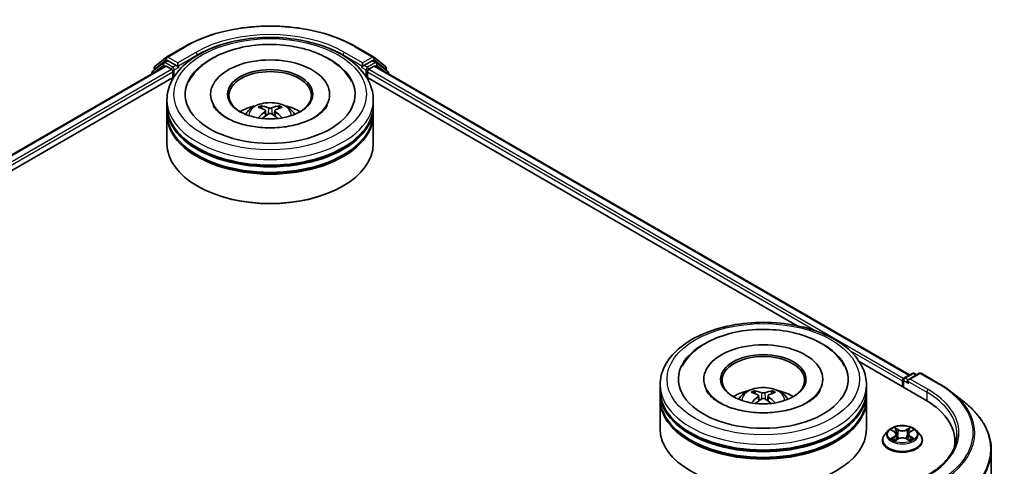
# Model space of a CAD drawing. Units: millimetres. Extents: x 10 to 4230, y 5 to 848.
# Drawn here: x 102 to 140, y 116 to 133 of the extents above; entities that cross this region are included whole.
import ezdxf

# ---------------------------------------------------------------- set-up
doc = ezdxf.new("R2010")
doc.units = ezdxf.units.MM
doc.header["$LTSCALE"] = 0.666667
doc.layers.add('Visible (ISO)', color=7, linetype='Continuous', lineweight=35)
doc.layers.add('Visible Narrow (ISO)', color=7, linetype='Continuous', lineweight=25)

msp = doc.modelspace()

# ---------------------------------------------------------------- linework, layer by layer
at = {"layer": 'Visible (ISO)'}
for p, q in [((107.609, 131.477), (108.3067, 131.8798)), ((114.9333, 131.8798), (115.631, 131.477)), ((107.1574, 131.1132), (107.5987, 131.47)), ((107.496, 131.2592), (107.628, 131.3354)), ((107.9808, 131.1509), (107.668, 131.3315)), ((115.572, 131.3315), (115.2592, 131.1509)), ((115.744, 131.2592), (115.612, 131.3354)), ((115.6413, 131.47), (116.0826, 131.1132)), ((86.8318, 119.1547), (107.5524, 131.1178)), ((107.4857, 131.2521), (107.0631, 130.9105)), ((107.1277, 130.9627), (107.1277, 131.051)), ((107.5924, 131.1138), (107.7922, 130.9985)), ((108.0373, 131.1182), (108.0373, 131.2489)), ((108.0514, 131.083), (108.0539, 131.0816)), ((115.1861, 131.0816), (115.1886, 131.083)), ((115.2027, 131.2489), (115.2027, 131.1182)), ((115.4478, 130.9985), (115.6476, 131.1138)), ((115.6876, 131.1178), (136.4082, 119.1547)), ((116.1769, 130.9105), (115.7543, 131.2521)), ((116.1123, 131.051), (116.1123, 130.9627)), ((91.1872, 121.0632), (107.8996, 130.7121)), ((107.0334, 130.8483), (107.0334, 130.8181)), ((107.8488, 130.9005), (107.8488, 130.6828)), ((115.3405, 130.7121), (132.0528, 121.0632)), ((115.3912, 130.6828), (115.3912, 130.9005)), ((116.2066, 130.8181), (116.2066, 130.8483)), ((107.62, 129.5941), (107.62, 129.8118)), ((109.3133, 130.0296), (109.3133, 129.9773)), ((113.9267, 130.0296), (113.9267, 129.9773)), ((115.62, 129.5941), (115.62, 129.8118)), ((107.62, 129.311), (107.62, 129.5288)), ((115.62, 129.311), (115.62, 129.5288)), ((107.62, 128.1135), (107.62, 129.2457)), ((111.4367, 129.3934), (111.4575, 129.1998)), ((111.8033, 129.3934), (111.7825, 129.1998)), ((115.62, 128.1135), (115.62, 129.2457)), ((108.8293, 126.4588), (108.7916, 126.4805)), ((114.4107, 126.4588), (114.4484, 126.4805)), ((134.4606, 119.6731), (137.0193, 118.1958)), ((136.2062, 119.038), (136.5189, 119.2186)), ((136.7831, 119.2187), (136.3547, 118.9714)), ((136.5989, 119.2186), (136.6909, 119.1655)), ((136.8631, 119.2187), (137.5608, 118.8159)), ((126.7402, 118.5551), (126.7402, 118.7728)), ((128.4335, 118.9905), (128.4335, 118.9383)), ((133.0468, 118.9905), (133.0468, 118.9383)), ((134.7402, 118.5551), (134.7402, 118.7728)), ((136.133, 118.9252), (136.133, 118.7075)), ((136.1662, 118.9688), (136.1662, 118.6883)), ((126.7402, 118.272), (126.7402, 118.4897)), ((130.5569, 118.3543), (130.5776, 118.1608)), ((130.9235, 118.3543), (130.9027, 118.1608)), ((134.7402, 118.272), (134.7402, 118.4897)), ((138.0372, 118.4944), (138.5415, 118.0952)), ((126.7402, 117.0745), (126.7402, 118.2067)), ((134.7402, 117.0745), (134.7402, 118.2067)), ((135.5862, 117.0003), (135.4539, 116.8528)), ((135.7157, 117.0166), (135.8293, 116.9487)), ((135.8992, 116.8554), (135.921, 116.6518)), ((136.3669, 116.8554), (136.345, 116.6518)), ((136.4368, 116.9487), (136.5503, 117.0166)), ((136.6799, 117.0003), (136.8122, 116.8528)), ((135.3597, 116.6172), (135.3597, 116.6261)), ((135.8501, 116.6123), (135.9683, 116.6782)), ((136.2978, 116.6782), (136.416, 116.6123)), ((136.9064, 116.6172), (136.9064, 116.6261)), ((138.1674, 116.5955), (138.1674, 116.4063)), ((139.5808, 116.2452), (139.5808, 103.2286))]:
    msp.add_line(p, q, dxfattribs=at)
for centre, start, end in [((107.649, 131.4078), 120, 128.94828), ((115.591, 131.4078), 51.05172, 60), ((107.2077, 131.051), 128.94828, 180), ((107.536, 131.1899), 120, 128.94828), ((115.704, 131.1899), 51.05172, 60), ((116.0323, 131.051), 0, 51.05172), ((107.1134, 130.8483), 128.94828, 180), ((116.1266, 130.8483), 0, 51.05172), ((136.5589, 119.1493), 60, 120), ((136.8231, 119.1494), 60, 120), ((136.2462, 118.9688), 120, 180)]:
    msp.add_arc(centre, 0.08, start, end, dxfattribs=at)
for centre, major_axis, ratio, start_param, end_param in [((107.668, 131.2661), (-0.04, 0.0693), 0.5773503, 5.4977871, 6.2831853), ((111.62, 130.0296), (3.2933, 0), 0.5773503, 2.2877064, 7.1370716), ((111.62, 130.0296), (2.3067, 0), 0.5773503, 5.4710656, 10.2368977), ((115.572, 131.2661), (0.04, 0.0693), 0.5773503, 0, 0.7853982), ((107.5924, 131.0485), (-0.04, 0.0693), 0.5773503, 5.4977871, 6.2831853), ((107.7922, 130.9332), (0.04, -0.0693), 0.5773503, 0.7853982, 2.3561945), ((108.0939, 131.1509), (-0.04, -0.0693), 0.5773503, 5.4977871, 7.0685835), ((111.62, 129.986), (-1.6, 0), 0.5773503, 2.3727253, 7.0520527), ((115.1461, 131.1509), (0.04, -0.0693), 0.5773503, 5.4977871, 7.0685835), ((115.4478, 130.9332), (0.04, 0.0693), 0.5773503, 0.7853982, 2.3561945), ((115.6476, 131.0485), (0.04, 0.0693), 0.5773503, 0, 0.7853982), ((111.62, 129.5288), (4, 0), 0.5773503, 3.12745, 6.2973279), ((111.62, 129.5941), (-4, 0), 0.5773503, 0, 3.1415927), ((111.62, 128.7232), (-1.6, 0), 0.5773503, 5.0762837, 5.5305884), ((111.6477, 128), (0.9102, -1.4746), 0.4946241, 2.4477608, 2.6867451), ((111.595, 127.9696), (-0.8153, 1.5292), 0.654173, 5.6260122, 5.8649965), ((111.645, 127.9696), (-0.8153, -1.5292), 0.654173, 3.5597815, 3.7987657), ((111.5923, 128), (0.9102, 1.4746), 0.4946241, 0.4548476, 0.6938319), ((111.62, 128.7232), (-1.6, 0), 0.5773503, 3.8941895, 4.3484943), ((111.62, 129.2457), (4, 0), 0.5773503, 3.12745, 6.2973279), ((111.62, 129.311), (-4, 0), 0.5773503, 0, 3.1415927), ((111.6477, 127.9711), (-0.6776, -1.595), 0.5952629, 3.9628231, 4.1931334), ((111.595, 128.0015), (1.0365, 1.3887), 0.5535342, 0.9593188, 1.1511249), ((111.645, 128.0015), (1.0365, -1.3887), 0.5535342, 1.9904677, 2.1822739), ((111.5923, 127.9711), (-0.6776, 1.595), 0.5952629, 5.2316446, 5.4619549), ((111.62, 129.5288), (-3.9467, 0), 0.5773503, 0.478284, 2.6633086), ((111.62, 128.1135), (4, 0), 0.5773503, 3.1415927, 6.2831853), ((111.62, 129.2457), (-3.9467, 0), 0.5773503, 0.478284, 2.6633086), ((111.62, 128.07), (3.9467, 0), 0.5773503, 3.9269908, 5.4977871), ((130.7402, 118.9905), (3.2933, 0), 0.5773503, 2.2877064, 7.1370716), ((130.7402, 118.9905), (2.3067, 0), 0.5773503, 5.4710656, 10.2368977), ((130.7402, 118.947), (-1.6, 0), 0.5773503, 2.3727253, 7.0520527), ((136.1896, 118.9579), (-0.04, -0.0693), 0.5773503, 4.0083564, 5.4977871), ((136.4347, 118.9252), (-0.1131, 0), 0.5773503, 4.712389, 6.2831853), ((136.3782, 118.8926), (-0.04, 0.0693), 0.5773503, 0.7853982, 2.3561945), ((130.7402, 118.4897), (4, 0), 0.5773503, 3.12745, 6.2973279), ((130.7402, 118.5551), (-4, 0), 0.5773503, 0, 3.1415927), ((130.7402, 117.6841), (-1.6, 0), 0.5773503, 5.0762837, 5.5305884), ((130.7678, 116.9609), (0.9102, -1.4746), 0.4946241, 2.4477608, 2.6867451), ((130.7152, 116.9305), (-0.8153, 1.5292), 0.654173, 5.6260122, 5.8649965), ((130.7651, 116.9305), (-0.8153, -1.5292), 0.654173, 3.5597815, 3.7987657), ((130.7125, 116.9609), (0.9102, 1.4746), 0.4946241, 0.4548476, 0.6938319), ((130.7402, 117.6841), (-1.6, 0), 0.5773503, 3.8941895, 4.3484943), ((130.7402, 118.2067), (4, 0), 0.5773503, 3.12745, 6.2973279), ((130.7402, 118.272), (-4, 0), 0.5773503, 0, 3.1415927), ((130.7678, 116.9321), (-0.6776, -1.595), 0.5952629, 3.9628231, 4.1931334), ((130.7152, 116.9625), (1.0365, 1.3887), 0.5535342, 0.9593188, 1.1511249), ((130.7651, 116.9625), (1.0365, -1.3887), 0.5535342, 1.9904677, 2.1822739), ((130.7125, 116.9321), (-0.6776, 1.595), 0.5952629, 5.2316446, 5.4619549), ((134.2474, 116.5955), (3.92, 0), 0.5773503, 6.1711605, 7.0685835), ((130.7402, 118.4897), (-3.9467, 0), 0.5773503, 0.478284, 2.6633086), ((130.7402, 117.0745), (4, 0), 0.5773503, 3.1415927, 6.2831853), ((130.7402, 118.2067), (-3.9467, 0), 0.5773503, 0.478284, 2.6633086), ((134.2474, 116.16), (4, 0), 0.5773503, 0.1529658, 0.2006295)]:
    msp.add_ellipse(centre, major_axis=major_axis, ratio=ratio, start_param=start_param, end_param=end_param, dxfattribs=at)
for centre in [(111.62, 130.0296), (130.7402, 118.9905)]:
    msp.add_ellipse(centre, major_axis=(-1.6533, 0), ratio=0.5773503, dxfattribs=at)
for points, knots in [([(108.3067, 131.8798), (108.6557, 132.0814), (109.0585, 132.2502), (109.9331, 132.5075), (110.4049, 132.5959), (111.3722, 132.6844), (111.8678, 132.6844), (112.8351, 132.5959), (113.3069, 132.5075), (114.1815, 132.2502), (114.5843, 132.0814), (114.9333, 131.8798)], [1.5707963, 1.5707963, 1.5707963, 1.5707963, 1.8849556, 1.8849556, 2.1991149, 2.1991149, 2.5132741, 2.5132741, 2.8274334, 2.8274334, 3.1415927, 3.1415927, 3.1415927, 3.1415927]), ([(107.62, 129.8118), (107.62, 130.0593), (107.682, 130.3058), (107.9215, 130.7803), (108.1056, 131.0063), (108.5855, 131.4229), (108.8893, 131.6099), (109.5794, 131.9171), (109.9668, 132.0363), (110.7816, 132.195), (111.2087, 132.2349), (112.0614, 132.2329), (112.4869, 132.1913), (113.2967, 132.0298), (113.6807, 131.9098), (114.3706, 131.5993), (114.6761, 131.4085), (115.1707, 130.9702), (115.3616, 130.7227), (115.5718, 130.2484), (115.62, 130.0304), (115.62, 129.8118)], [2.3561945, 2.3561945, 2.3561945, 2.3561945, 2.6397996, 2.6397996, 2.9429989, 2.9429989, 3.2702613, 3.2702613, 3.6015393, 3.6015393, 3.9310077, 3.9310077, 4.2596259, 4.2596259, 4.5891306, 4.5891306, 4.9204257, 4.9204257, 5.2473015, 5.2473015, 5.4977871, 5.4977871, 5.4977871, 5.4977871]), ([(109.3734, 131.4168), (109.648, 131.5754), (109.9583, 131.6998), (110.6205, 131.8794), (110.9726, 131.9345), (111.6828, 131.973), (112.0408, 131.9571), (112.7337, 131.8555), (113.0685, 131.7697), (113.6868, 131.5296), (113.97, 131.3747), (114.4442, 131.0002), (114.6388, 130.7816), (114.7713, 130.5296)], [0, 0, 0, 0, 0.3461525, 0.3461525, 0.6917699, 0.6917699, 1.0341477, 1.0341477, 1.3775516, 1.3775516, 1.7248761, 1.7248761, 2.0614849, 2.0614849, 2.0614849, 2.0614849]), ([(108.4687, 130.5296), (108.5681, 130.7187), (108.7029, 130.8893), (109.0123, 131.1825), (109.1845, 131.3078), (109.3734, 131.4168)], [5.79249672, 5.79249672, 5.79249672, 5.79249672, 6.04507653, 6.04507653, 6.28318531, 6.28318531, 6.28318531, 6.28318531]), ([(107.9808, 131.1509), (107.9879, 131.1468), (107.9955, 131.1407), (108.0099, 131.1262), (108.0168, 131.1178), (108.0266, 131.1061), (108.0303, 131.1018), (108.0375, 131.094), (108.0411, 131.0905), (108.0468, 131.086), (108.0491, 131.0844), (108.0514, 131.083)], [0.185147228, 0.185147228, 0.185147228, 0.185147228, 0.196528423, 0.196528423, 0.207909617, 0.207909617, 0.213859594, 0.213859594, 0.21980957, 0.21980957, 0.223874943, 0.223874943, 0.223874943, 0.223874943]), ([(115.1886, 131.083), (115.1909, 131.0844), (115.1932, 131.086), (115.1989, 131.0905), (115.2025, 131.094), (115.2098, 131.1018), (115.2134, 131.1061), (115.2232, 131.1178), (115.2301, 131.1262), (115.2445, 131.1407), (115.2521, 131.1468), (115.2592, 131.1509)], [0.022988029, 0.022988029, 0.022988029, 0.022988029, 0.027053401, 0.027053401, 0.033003378, 0.033003378, 0.038953354, 0.038953354, 0.050334548, 0.050334548, 0.061715743, 0.061715743, 0.061715743, 0.061715743]), ([(113.8272, 129.5905), (113.8263, 129.5887), (113.8254, 129.587), (113.7726, 129.4887), (113.6794, 129.3765), (113.421, 129.1765), (113.2721, 129.0885), (112.9215, 128.935), (112.7194, 128.8698), (112.2797, 128.7731), (112.0414, 128.7424), (111.5555, 128.7221), (111.308, 128.733), (110.8338, 128.795), (110.6072, 128.8461), (110.2026, 128.9788), (110.0239, 129.0599), (109.7321, 129.2352), (109.6179, 129.3288), (109.4813, 129.4786), (109.441, 129.5369), (109.4128, 129.5905)], [2.6509041, 2.6509041, 2.6509041, 2.6509041, 2.65701, 2.65701, 2.9970844, 2.9970844, 3.2781874, 3.2781874, 3.5630296, 3.5630296, 3.8547369, 3.8547369, 4.1498168, 4.1498168, 4.4437109, 4.4437109, 4.7320129, 4.7320129, 5.0133557, 5.0133557, 5.2030776, 5.2030776, 5.2030776, 5.2030776]), ([(110.6657, 129.2501), (110.6954, 129.3014), (110.7304, 129.3469), (110.8321, 129.4545), (110.9038, 129.5072), (111.0741, 129.6033), (111.1752, 129.6408), (111.3894, 129.6929), (111.5028, 129.7059), (111.7285, 129.7065), (111.8406, 129.6943), (112.0593, 129.6431), (112.1657, 129.604), (112.3599, 129.4932), (112.4493, 129.4229), (112.5412, 129.3031), (112.5585, 129.2774), (112.5743, 129.2501)], [4.249599, 4.249599, 4.249599, 4.249599, 4.4264439, 4.4264439, 4.7238013, 4.7238013, 5.0990613, 5.0990613, 5.4934861, 5.4934861, 5.8833225, 5.8833225, 6.2775903, 6.2775903, 6.6518962, 6.6518962, 6.7459753, 6.7459753, 6.7459753, 6.7459753]), ([(111.2563, 129.5836), (111.259, 129.5832), (111.2622, 129.5822), (111.2681, 129.5792), (111.2717, 129.5764), (111.2772, 129.5708), (111.2801, 129.5668), (111.2837, 129.5603), (111.2852, 129.5568), (111.2861, 129.5535)], [0.014560073, 0.014560073, 0.014560073, 0.014560073, 0.018722682, 0.018722682, 0.023429831, 0.023429831, 0.028069056, 0.028069056, 0.031810177, 0.031810177, 0.031810177, 0.031810177]), ([(111.4143, 129.4216), (111.4217, 129.4177), (111.4279, 129.4126), (111.4357, 129.4008), (111.4373, 129.3941), (111.4362, 129.3811), (111.4334, 129.374), (111.4247, 129.3622), (111.4198, 129.3574), (111.4143, 129.353)], [-0.203600863, -0.203600863, -0.203600863, -0.203600863, -0.191101084, -0.191101084, -0.178601305, -0.178601305, -0.166077191, -0.166077191, -0.156924256, -0.156924256, -0.156924256, -0.156924256]), ([(111.6794, 129.506), (111.6711, 129.5028), (111.6608, 129.5), (111.6385, 129.4965), (111.6266, 129.4958), (111.6044, 129.4963), (111.5926, 129.4975), (111.5742, 129.5014), (111.5669, 129.5036), (111.5607, 129.506)], [-0.203600878, -0.203600878, -0.203600878, -0.203600878, -0.191101099, -0.191101099, -0.178601321, -0.178601321, -0.166077206, -0.166077206, -0.156924272, -0.156924272, -0.156924272, -0.156924272]), ([(111.8257, 129.353), (111.8183, 129.3588), (111.8121, 129.3655), (111.8043, 129.3794), (111.8027, 129.3865), (111.8038, 129.3991), (111.8066, 129.4056), (111.8153, 129.4151), (111.8202, 129.4187), (111.8257, 129.4216)], [-0.203600863, -0.203600863, -0.203600863, -0.203600863, -0.191101084, -0.191101084, -0.178601305, -0.178601305, -0.166077191, -0.166077191, -0.156924256, -0.156924256, -0.156924256, -0.156924256]), ([(111.9539, 129.5535), (111.9548, 129.5568), (111.9563, 129.5603), (111.9599, 129.5668), (111.9628, 129.5708), (111.9683, 129.5764), (111.9719, 129.5792), (111.9778, 129.5822), (111.981, 129.5832), (111.9837, 129.5836)], [0.042728556, 0.042728556, 0.042728556, 0.042728556, 0.046469677, 0.046469677, 0.051108902, 0.051108902, 0.055816051, 0.055816051, 0.05997866, 0.05997866, 0.05997866, 0.05997866]), ([(111.1643, 129.112), (111.1652, 129.1122), (111.1661, 129.1124), (111.1696, 129.1128), (111.1725, 129.1122), (111.1751, 129.1108), (111.1755, 129.1105), (111.1759, 129.1102)], [0.0219671693, 0.0219671693, 0.0219671693, 0.0219671693, 0.0234298311, 0.0234298311, 0.0280690561, 0.0280690561, 0.028985175, 0.028985175, 0.028985175, 0.028985175]), ([(111.5607, 129.2686), (111.5689, 129.2738), (111.5792, 129.2781), (111.6015, 129.2837), (111.6134, 129.2848), (111.6356, 129.284), (111.6474, 129.282), (111.6658, 129.2759), (111.6731, 129.2725), (111.6794, 129.2686)], [-0.203600878, -0.203600878, -0.203600878, -0.203600878, -0.191101099, -0.191101099, -0.178601321, -0.178601321, -0.166077206, -0.166077206, -0.156924272, -0.156924272, -0.156924272, -0.156924272]), ([(112.0641, 129.1102), (112.0645, 129.1105), (112.0649, 129.1108), (112.0675, 129.1122), (112.0704, 129.1128), (112.0739, 129.1124), (112.0748, 129.1122), (112.0757, 129.112)], [0.0455535579, 0.0455535579, 0.0455535579, 0.0455535579, 0.0464696768, 0.0464696768, 0.0511089018, 0.0511089018, 0.0525715636, 0.0525715636, 0.0525715636, 0.0525715636]), ([(126.7402, 118.7728), (126.7402, 119.0202), (126.8021, 119.2668), (127.0417, 119.7413), (127.2258, 119.9673), (127.7056, 120.3839), (128.0095, 120.5709), (128.6996, 120.878), (129.087, 120.9972), (129.9018, 121.156), (130.3289, 121.1959), (131.1816, 121.1939), (131.6071, 121.1523), (132.4168, 120.9907), (132.8009, 120.8708), (133.4908, 120.5603), (133.7963, 120.3695), (134.2909, 119.9311), (134.4818, 119.6836), (134.692, 119.2094), (134.7402, 118.9913), (134.7402, 118.7728)], [2.3561945, 2.3561945, 2.3561945, 2.3561945, 2.6397996, 2.6397996, 2.9429989, 2.9429989, 3.2702613, 3.2702613, 3.6015393, 3.6015393, 3.9310077, 3.9310077, 4.2596259, 4.2596259, 4.5891306, 4.5891306, 4.9204257, 4.9204257, 5.2473015, 5.2473015, 5.4977871, 5.4977871, 5.4977871, 5.4977871]), ([(128.4936, 120.3778), (128.7682, 120.5363), (129.0784, 120.6608), (129.7407, 120.8404), (130.0927, 120.8955), (130.803, 120.934), (131.1609, 120.918), (131.8539, 120.8164), (132.1887, 120.7307), (132.807, 120.4905), (133.0902, 120.3356), (133.5644, 119.9612), (133.759, 119.7426), (133.8915, 119.4905)], [0, 0, 0, 0, 0.3461525, 0.3461525, 0.6917699, 0.6917699, 1.0341477, 1.0341477, 1.3775516, 1.3775516, 1.7248761, 1.7248761, 2.0614849, 2.0614849, 2.0614849, 2.0614849]), ([(127.5888, 119.4905), (127.6883, 119.6797), (127.823, 119.8503), (128.1325, 120.1435), (128.3047, 120.2687), (128.4936, 120.3778)], [5.79249672, 5.79249672, 5.79249672, 5.79249672, 6.04507653, 6.04507653, 6.28318531, 6.28318531, 6.28318531, 6.28318531]), ([(137.5608, 118.8159), (137.5953, 118.796), (137.6292, 118.7757), (137.6961, 118.7346), (137.729, 118.7138), (137.7937, 118.6715), (137.8255, 118.65), (137.888, 118.6065), (137.9187, 118.5845), (137.9788, 118.5398), (138.0083, 118.5172), (138.0372, 118.4944)], [1.57079633, 1.57079633, 1.57079633, 1.57079633, 1.60184851, 1.60184851, 1.63290069, 1.63290069, 1.66395288, 1.66395288, 1.69500506, 1.69500506, 1.72605724, 1.72605724, 1.72605724, 1.72605724]), ([(132.9474, 118.5514), (132.9465, 118.5497), (132.9456, 118.548), (132.8927, 118.4497), (132.7996, 118.3375), (132.5411, 118.1375), (132.3922, 118.0495), (132.0417, 117.896), (131.8396, 117.8308), (131.3999, 117.7341), (131.1616, 117.7034), (130.6757, 117.6831), (130.4281, 117.6939), (129.954, 117.756), (129.7274, 117.807), (129.3228, 117.9398), (129.144, 118.0209), (128.8522, 118.1961), (128.7381, 118.2897), (128.6015, 118.4396), (128.5611, 118.4979), (128.533, 118.5514)], [2.6509041, 2.6509041, 2.6509041, 2.6509041, 2.65701, 2.65701, 2.9970844, 2.9970844, 3.2781874, 3.2781874, 3.5630296, 3.5630296, 3.8547369, 3.8547369, 4.1498168, 4.1498168, 4.4437109, 4.4437109, 4.7320129, 4.7320129, 5.0133557, 5.0133557, 5.2030776, 5.2030776, 5.2030776, 5.2030776]), ([(129.7858, 118.2111), (129.8155, 118.2624), (129.8506, 118.3078), (129.9523, 118.4155), (130.024, 118.4682), (130.1942, 118.5642), (130.2954, 118.6018), (130.5095, 118.6538), (130.623, 118.6669), (130.8486, 118.6675), (130.9608, 118.6553), (131.1794, 118.604), (131.2859, 118.565), (131.48, 118.4542), (131.5695, 118.3838), (131.6614, 118.264), (131.6787, 118.2383), (131.6945, 118.2111)], [4.249599, 4.249599, 4.249599, 4.249599, 4.4264439, 4.4264439, 4.7238013, 4.7238013, 5.0990613, 5.0990613, 5.4934861, 5.4934861, 5.8833225, 5.8833225, 6.2775903, 6.2775903, 6.6518962, 6.6518962, 6.7459753, 6.7459753, 6.7459753, 6.7459753]), ([(130.3764, 118.5445), (130.3792, 118.5442), (130.3824, 118.5432), (130.3883, 118.5401), (130.3919, 118.5374), (130.3974, 118.5317), (130.4003, 118.5278), (130.4039, 118.5213), (130.4053, 118.5177), (130.4063, 118.5145)], [0.014560073, 0.014560073, 0.014560073, 0.014560073, 0.018722682, 0.018722682, 0.023429831, 0.023429831, 0.028069056, 0.028069056, 0.031810177, 0.031810177, 0.031810177, 0.031810177]), ([(130.5345, 118.3825), (130.5418, 118.3787), (130.5481, 118.3736), (130.5559, 118.3617), (130.5575, 118.3551), (130.5563, 118.3421), (130.5535, 118.3349), (130.5449, 118.3231), (130.54, 118.3183), (130.5345, 118.314)], [-0.203600863, -0.203600863, -0.203600863, -0.203600863, -0.191101084, -0.191101084, -0.178601305, -0.178601305, -0.166077191, -0.166077191, -0.156924256, -0.156924256, -0.156924256, -0.156924256]), ([(130.7995, 118.467), (130.7912, 118.4637), (130.781, 118.4609), (130.7587, 118.4574), (130.7468, 118.4567), (130.7246, 118.4572), (130.7128, 118.4585), (130.6943, 118.4624), (130.6871, 118.4645), (130.6808, 118.467)], [-0.203600878, -0.203600878, -0.203600878, -0.203600878, -0.191101099, -0.191101099, -0.178601321, -0.178601321, -0.166077206, -0.166077206, -0.156924272, -0.156924272, -0.156924272, -0.156924272]), ([(130.9458, 118.314), (130.9385, 118.3197), (130.9323, 118.3265), (130.9245, 118.3403), (130.9229, 118.3474), (130.924, 118.3601), (130.9268, 118.3665), (130.9355, 118.3761), (130.9403, 118.3796), (130.9458, 118.3825)], [-0.203600863, -0.203600863, -0.203600863, -0.203600863, -0.191101084, -0.191101084, -0.178601305, -0.178601305, -0.166077191, -0.166077191, -0.156924256, -0.156924256, -0.156924256, -0.156924256]), ([(131.074, 118.5145), (131.075, 118.5177), (131.0765, 118.5213), (131.0801, 118.5278), (131.083, 118.5317), (131.0885, 118.5374), (131.0921, 118.5401), (131.0979, 118.5432), (131.1011, 118.5442), (131.1039, 118.5445)], [0.042728556, 0.042728556, 0.042728556, 0.042728556, 0.046469677, 0.046469677, 0.051108902, 0.051108902, 0.055816051, 0.055816051, 0.05997866, 0.05997866, 0.05997866, 0.05997866]), ([(130.2845, 118.0729), (130.2854, 118.0732), (130.2863, 118.0734), (130.2898, 118.0738), (130.2927, 118.0732), (130.2953, 118.0717), (130.2957, 118.0714), (130.2961, 118.0711)], [0.0219671693, 0.0219671693, 0.0219671693, 0.0219671693, 0.0234298311, 0.0234298311, 0.0280690561, 0.0280690561, 0.028985175, 0.028985175, 0.028985175, 0.028985175]), ([(130.6808, 118.2295), (130.6891, 118.2347), (130.6994, 118.2391), (130.7216, 118.2446), (130.7336, 118.2458), (130.7558, 118.245), (130.7675, 118.243), (130.786, 118.2369), (130.7933, 118.2334), (130.7995, 118.2295)], [-0.203600878, -0.203600878, -0.203600878, -0.203600878, -0.191101099, -0.191101099, -0.178601321, -0.178601321, -0.166077206, -0.166077206, -0.156924272, -0.156924272, -0.156924272, -0.156924272]), ([(131.1842, 118.0711), (131.1847, 118.0714), (131.1851, 118.0717), (131.1876, 118.0732), (131.1906, 118.0738), (131.1941, 118.0734), (131.195, 118.0732), (131.1959, 118.0729)], [0.0455535579, 0.0455535579, 0.0455535579, 0.0455535579, 0.0464696768, 0.0464696768, 0.0511089018, 0.0511089018, 0.0525715636, 0.0525715636, 0.0525715636, 0.0525715636]), ([(139.5808, 116.2452), (139.5808, 116.3785), (139.5662, 116.5117), (139.5083, 116.7755), (139.465, 116.9061), (139.3507, 117.1624), (139.2797, 117.288), (139.1116, 117.5324), (139.0144, 117.6511), (138.7958, 117.88), (138.6742, 117.9901), (138.5415, 118.0952)], [3.92699082, 3.92699082, 3.92699082, 3.92699082, 4.05301827, 4.05301827, 4.17904572, 4.17904572, 4.30507316, 4.30507316, 4.43110061, 4.43110061, 4.55712806, 4.55712806, 4.55712806, 4.55712806]), ([(136.6799, 117.0003), (136.6472, 117.0368), (136.6056, 117.0689), (136.5076, 117.124), (136.4505, 117.1467), (136.3279, 117.1798), (136.2624, 117.1903), (136.1298, 117.1984), (136.0626, 117.196), (135.9327, 117.1787), (135.8699, 117.1637), (135.7545, 117.1221), (135.702, 117.0954), (135.6306, 117.0443), (135.6066, 117.0232), (135.5862, 117.0003)], [1.2629648, 1.2629648, 1.2629648, 1.2629648, 1.5839777, 1.5839777, 1.9184063, 1.9184063, 2.2514838, 2.2514838, 2.5827972, 2.5827972, 2.9145331, 2.9145331, 3.2485111, 3.2485111, 3.4494242, 3.4494242, 3.4494242, 3.4494242]), ([(135.4539, 116.8528), (135.442, 116.8395), (135.431, 116.8257), (135.4113, 116.7974), (135.4025, 116.7828), (135.3873, 116.7529), (135.3808, 116.7376), (135.3703, 116.7064), (135.3664, 116.6905), (135.361, 116.6585), (135.3597, 116.6423), (135.3597, 116.6261)], [3.4494242, 3.4494242, 3.4494242, 3.4494242, 3.54493753, 3.54493753, 3.64045085, 3.64045085, 3.73596417, 3.73596417, 3.83147749, 3.83147749, 3.92699082, 3.92699082, 3.92699082, 3.92699082]), ([(135.7418, 117.0009), (135.7259, 117.019), (135.7017, 117.0293), (135.6785, 117.0343), (135.6783, 117.0344), (135.678, 117.0345)], [0.001902216, 0.001902216, 0.001902216, 0.001902216, 0.032055974, 0.032055974, 0.032394303, 0.032394303, 0.032394303, 0.032394303]), ([(135.678, 117.0345), (135.6782, 117.0344), (135.6785, 117.0343), (135.6808, 117.0334), (135.683, 117.0325), (135.6851, 117.0316)], [-0.0323943032, -0.0323943032, -0.0323943032, -0.0323943032, -0.0320559737, -0.0320559737, -0.0289727583, -0.0289727583, -0.0289727583, -0.0289727583]), ([(135.826, 117.1188), (135.8259, 117.1189), (135.8258, 117.119), (135.8256, 117.1192), (135.8254, 117.1193), (135.8253, 117.1195)], [-0.00023059908, -0.00023059908, -0.00023059908, -0.00023059908, 0, 0, 0.00033832945, 0.00033832945, 0.00033832945, 0.00033832945]), ([(135.8253, 117.1195), (135.8253, 117.1193), (135.8254, 117.1192), (135.8256, 117.1189), (135.8257, 117.1188), (135.8257, 117.1187)], [-0.00033832945, -0.00033832945, -0.00033832945, -0.00033832945, 0, 0, 0.00024151791, 0.00024151791, 0.00024151791, 0.00024151791]), ([(135.8992, 116.8554), (135.8984, 116.8627), (135.8967, 116.8699), (135.8917, 116.8839), (135.8884, 116.8907), (135.8802, 116.9039), (135.8754, 116.9102), (135.8644, 116.9223), (135.8582, 116.928), (135.8446, 116.9388), (135.8372, 116.9439), (135.8293, 116.9487)], [0.84730152, 0.84730152, 0.84730152, 0.84730152, 0.98850982, 0.98850982, 1.12971813, 1.12971813, 1.27092643, 1.27092643, 1.41213473, 1.41213473, 1.55334303, 1.55334303, 1.55334303, 1.55334303]), ([(136.4368, 116.9487), (136.4289, 116.9439), (136.4215, 116.9388), (136.4079, 116.928), (136.4017, 116.9223), (136.3907, 116.9102), (136.3858, 116.9039), (136.3777, 116.8907), (136.3743, 116.8839), (136.3693, 116.8699), (136.3677, 116.8627), (136.3669, 116.8554)], [3.15904595, 3.15904595, 3.15904595, 3.15904595, 3.30025425, 3.30025425, 3.44146255, 3.44146255, 3.58267086, 3.58267086, 3.72387916, 3.72387916, 3.86508746, 3.86508746, 3.86508746, 3.86508746]), ([(136.408, 117.0629), (136.4229, 117.0835), (136.4315, 117.1049), (136.4406, 117.1192), (136.4407, 117.1193), (136.4408, 117.1195)], [0, 0, 0, 0, 0.032055974, 0.032055974, 0.032394303, 0.032394303, 0.032394303, 0.032394303]), ([(136.4408, 117.1195), (136.4407, 117.1193), (136.4405, 117.1192), (136.439, 117.1178), (136.4376, 117.1165), (136.4362, 117.1152)], [-0.0323943032, -0.0323943032, -0.0323943032, -0.0323943032, -0.0320559737, -0.0320559737, -0.0289727583, -0.0289727583, -0.0289727583, -0.0289727583]), ([(136.5881, 117.0345), (136.5878, 117.0344), (136.5876, 117.0343), (136.5871, 117.0342), (136.5869, 117.0342), (136.5867, 117.0342)], [-0.00033832945, -0.00033832945, -0.00033832945, -0.00033832945, 0, 0, 0.00024151791, 0.00024151791, 0.00024151791, 0.00024151791]), ([(136.5869, 117.034), (136.587, 117.0341), (136.5872, 117.0341), (136.5876, 117.0343), (136.5878, 117.0344), (136.5881, 117.0345)], [-0.00023059908, -0.00023059908, -0.00023059908, -0.00023059908, 0, 0, 0.00033832945, 0.00033832945, 0.00033832945, 0.00033832945]), ([(136.9064, 116.6261), (136.9064, 116.6423), (136.905, 116.6585), (136.8997, 116.6905), (136.8957, 116.7064), (136.8853, 116.7376), (136.8788, 116.7529), (136.8636, 116.7828), (136.8548, 116.7974), (136.835, 116.8257), (136.8241, 116.8395), (136.8122, 116.8528)], [0.78539816, 0.78539816, 0.78539816, 0.78539816, 0.88091149, 0.88091149, 0.97642481, 0.97642481, 1.07193813, 1.07193813, 1.16745145, 1.16745145, 1.26296478, 1.26296478, 1.26296478, 1.26296478]), ([(138.2474, 116.8568), (138.2474, 116.7407), (138.2316, 116.6246), (138.1684, 116.3943), (138.121, 116.2801), (137.995, 116.0561), (137.9163, 115.9463), (137.7292, 115.7342), (137.6206, 115.6319), (137.3762, 115.4377), (137.2403, 115.3458), (137.0924, 115.2604)], [2.35619449, 2.35619449, 2.35619449, 2.35619449, 2.51327412, 2.51327412, 2.67035376, 2.67035376, 2.82743339, 2.82743339, 2.98451302, 2.98451302, 3.14159265, 3.14159265, 3.14159265, 3.14159265]), ([(135.3597, 116.6172), (135.3597, 116.5696), (135.3723, 116.522), (135.421, 116.4309), (135.4581, 116.3875), (135.5537, 116.3089), (135.6131, 116.2739), (135.7475, 116.2169), (135.8225, 116.1948), (135.9803, 116.1658), (136.063, 116.1588), (136.2278, 116.1603), (136.31, 116.1689), (136.4658, 116.2008), (136.5394, 116.2241), (136.6709, 116.2837), (136.7287, 116.3199), (136.8219, 116.4022), (136.8575, 116.4482), (136.8973, 116.536), (136.9064, 116.5766), (136.9064, 116.6172)], [3.9269908, 3.9269908, 3.9269908, 3.9269908, 4.2267014, 4.2267014, 4.5391124, 4.5391124, 4.8636054, 4.8636054, 5.1893334, 5.1893334, 5.5140838, 5.5140838, 5.8384387, 5.8384387, 6.1632728, 6.1632728, 6.4890702, 6.4890702, 6.8129852, 6.8129852, 7.0685835, 7.0685835, 7.0685835, 7.0685835]), ([(135.6792, 116.6795), (135.679, 116.6794), (135.6789, 116.6794), (135.6785, 116.6792), (135.6782, 116.6791), (135.678, 116.6791)], [-0.00023059908, -0.00023059908, -0.00023059908, -0.00023059908, 0, 0, 0.00033832945, 0.00033832945, 0.00033832945, 0.00033832945]), ([(135.678, 116.6791), (135.6783, 116.6791), (135.6785, 116.6792), (135.679, 116.6793), (135.6791, 116.6793), (135.6793, 116.6793)], [-0.00033832945, -0.00033832945, -0.00033832945, -0.00033832945, 0, 0, 0.00024151791, 0.00024151791, 0.00024151791, 0.00024151791]), ([(135.7672, 116.6693), (135.7721, 116.6653), (135.7773, 116.6613), (135.7885, 116.6533), (135.7945, 116.6493), (135.8072, 116.6414), (135.8139, 116.6375), (135.8281, 116.6298), (135.8355, 116.6261), (135.8478, 116.6203), (135.8524, 116.6182), (135.8571, 116.6162)], [4.53491661, 4.53491661, 4.53491661, 4.53491661, 4.60506204, 4.60506204, 4.67520747, 4.67520747, 4.7453529, 4.7453529, 4.81549833, 4.81549833, 4.85637589, 4.85637589, 4.85637589, 4.85637589]), ([(135.8548, 116.6149), (135.8418, 116.6157), (135.8339, 116.6074), (135.8254, 116.5943), (135.8253, 116.5942), (135.8253, 116.594)], [0.002431037, 0.002431037, 0.002431037, 0.002431037, 0.032055974, 0.032055974, 0.032394303, 0.032394303, 0.032394303, 0.032394303]), ([(135.8253, 116.594), (135.8254, 116.5942), (135.8256, 116.5943), (135.8271, 116.5957), (135.8285, 116.5969), (135.8299, 116.5981)], [-0.0323943032, -0.0323943032, -0.0323943032, -0.0323943032, -0.0320559737, -0.0320559737, -0.0289727583, -0.0289727583, -0.0289727583, -0.0289727583]), ([(136.2978, 116.6782), (136.28, 116.6881), (136.2598, 116.6963), (136.2162, 116.7088), (136.1929, 116.713), (136.1452, 116.7173), (136.1208, 116.7173), (136.0732, 116.713), (136.0498, 116.7088), (136.0063, 116.6963), (135.9861, 116.6881), (135.9683, 116.6782)], [1.5882496, 1.5882496, 1.5882496, 1.5882496, 1.8954276, 1.8954276, 2.2026055, 2.2026055, 2.5097835, 2.5097835, 2.8169614, 2.8169614, 3.1241394, 3.1241394, 3.1241394, 3.1241394]), ([(136.4089, 116.6162), (136.4137, 116.6182), (136.4183, 116.6203), (136.4306, 116.6261), (136.438, 116.6298), (136.4522, 116.6375), (136.4589, 116.6414), (136.4716, 116.6493), (136.4776, 116.6533), (136.4888, 116.6613), (136.494, 116.6653), (136.4988, 116.6693)], [6.13919839, 6.13919839, 6.13919839, 6.13919839, 6.18007596, 6.18007596, 6.25022139, 6.25022139, 6.32036682, 6.32036682, 6.39051225, 6.39051225, 6.46065768, 6.46065768, 6.46065768, 6.46065768]), ([(136.44, 116.5947), (136.4402, 116.5946), (136.4403, 116.5945), (136.4405, 116.5943), (136.4407, 116.5942), (136.4408, 116.594)], [-0.00023059908, -0.00023059908, -0.00023059908, -0.00023059908, 0, 0, 0.00033832945, 0.00033832945, 0.00033832945, 0.00033832945]), ([(136.4408, 116.594), (136.4407, 116.5942), (136.4406, 116.5943), (136.4405, 116.5946), (136.4404, 116.5947), (136.4403, 116.5948)], [-0.00033832945, -0.00033832945, -0.00033832945, -0.00033832945, 0, 0, 0.00024151791, 0.00024151791, 0.00024151791, 0.00024151791]), ([(136.5213, 116.6799), (136.5371, 116.6829), (136.5629, 116.6844), (136.5876, 116.6792), (136.5878, 116.6791), (136.5881, 116.6791)], [0, 0, 0, 0, 0.032055974, 0.032055974, 0.032394303, 0.032394303, 0.032394303, 0.032394303]), ([(136.5881, 116.6791), (136.5878, 116.6791), (136.5876, 116.6792), (136.5852, 116.6801), (136.5831, 116.6809), (136.5809, 116.6816)], [-0.0323943032, -0.0323943032, -0.0323943032, -0.0323943032, -0.0320559737, -0.0320559737, -0.0289727583, -0.0289727583, -0.0289727583, -0.0289727583])]:
    msp.add_open_spline(points, degree=3, knots=knots, dxfattribs=at)
for points, weights in [([(111.3105, 129.4703), (111.2988, 129.5104), (111.2861, 129.5535)], [1.08273581125, 1.07755563389, 1.07090462461]), ([(111.9539, 129.5535), (111.9412, 129.5104), (111.9295, 129.4703)], [1.07090461894, 1.07755562758, 1.08273580442]), ([(130.4307, 118.4313), (130.4189, 118.4713), (130.4063, 118.5145)], [1.08273581125, 1.07755563389, 1.07090462461]), ([(131.074, 118.5145), (131.0614, 118.4713), (131.0497, 118.4313)], [1.07090461894, 1.07755562758, 1.08273580442])]:
    msp.add_rational_spline(points, weights, degree=2, dxfattribs=at)
for points in [[(111.1761, 129.1101), (111.176, 129.1101), (111.176, 129.1101), (111.1759, 129.1102)], [(112.0641, 129.1102), (112.064, 129.1101), (112.064, 129.1101), (112.0639, 129.1101)], [(130.2962, 118.071), (130.2962, 118.0711), (130.2961, 118.0711), (130.2961, 118.0711)], [(131.1842, 118.0711), (131.1842, 118.0711), (131.1841, 118.0711), (131.1841, 118.071)], [(135.6851, 117.0316), (135.6955, 117.0274), (135.706, 117.0224), (135.7157, 117.0166)], [(136.4362, 117.1152), (136.423, 117.1029), (136.4095, 117.0877), (136.3945, 117.073)], [(136.5503, 117.0166), (136.5503, 117.0166), (136.5504, 117.0166), (136.5504, 117.0166)], [(135.8299, 116.5981), (135.8365, 116.6036), (135.8432, 116.6084), (135.85, 116.6123)], [(136.5809, 116.6816), (136.5607, 116.6886), (136.5403, 116.6929), (136.5249, 116.6959)]]:
    msp.add_open_spline(points, degree=3, dxfattribs=at)
at = {"layer": 'Visible Narrow (ISO)'}
for p, q in [((107.649, 131.4731), (108.3467, 131.8759)), ((114.8933, 131.8759), (115.591, 131.4731)), ((107.1511, 131.0184), (107.5924, 131.3751)), ((107.536, 131.2553), (107.668, 131.3315)), ((107.5924, 131.3751), (107.668, 131.3315)), ((108.0373, 131.2489), (107.649, 131.4731)), ((108.735, 131.6517), (108.0373, 131.2489)), ((108.0373, 131.1182), (108.7916, 131.5537)), ((108.7916, 131.5537), (108.7916, 131.5344)), ((114.4484, 131.5537), (115.2027, 131.1182)), ((114.4484, 131.5537), (114.4484, 131.5344)), ((115.2027, 131.2489), (114.505, 131.6517)), ((115.591, 131.4731), (115.2027, 131.2489)), ((115.572, 131.3315), (115.6476, 131.3751)), ((115.572, 131.3315), (115.704, 131.2553)), ((115.6476, 131.3751), (116.0889, 131.0184)), ((86.8552, 119.1412), (107.5924, 131.1138)), ((87.0517, 119.024), (107.7922, 130.9985)), ((107.126, 130.8716), (107.4794, 131.1573)), ((107.1511, 130.9817), (107.1511, 131.0184)), ((107.4794, 131.1573), (107.5501, 131.1165)), ((107.8488, 131.0747), (107.536, 131.2553)), ((107.9808, 131.1509), (107.8488, 131.0747)), ((107.9053, 130.9767), (108.0939, 131.0856)), ((107.9053, 130.721), (107.9053, 130.9767)), ((115.1461, 131.0856), (115.3347, 130.9767)), ((115.3912, 131.0747), (115.2592, 131.1509)), ((115.3347, 130.9767), (115.3347, 130.721)), ((115.704, 131.2553), (115.3912, 131.0747)), ((115.4478, 130.9985), (136.1883, 119.024)), ((115.6476, 131.1138), (136.3848, 119.1412)), ((115.6899, 131.1165), (115.7606, 131.1573)), ((115.7606, 131.1573), (116.114, 130.8716)), ((116.0889, 131.0184), (116.0889, 130.9817)), ((90.4638, 120.8633), (107.8488, 130.9005)), ((115.3912, 130.9005), (132.7762, 120.8633)), ((111.5607, 129.506), (111.5436, 129.2578)), ((111.6794, 129.506), (111.6964, 129.2578)), ((111.4143, 129.353), (111.4277, 129.1784)), ((111.8257, 129.353), (111.8123, 129.1784)), ((134.0999, 120.099), (136.133, 118.9252)), ((136.2462, 119.0341), (136.5589, 119.2146)), ((136.4347, 118.9905), (136.8231, 119.2147)), ((136.5589, 119.2146), (136.6675, 119.152)), ((136.8231, 119.2147), (137.5208, 118.8119)), ((136.1896, 118.9361), (136.3782, 118.8272)), ((136.1896, 118.6748), (136.1896, 118.9361)), ((136.3547, 118.9714), (136.2462, 119.0341)), ((136.3216, 118.9252), (137.0758, 118.4897)), ((137.1324, 118.5877), (136.4347, 118.9905)), ((130.6808, 118.467), (130.6638, 118.2188)), ((130.7995, 118.467), (130.8166, 118.2188)), ((137.0758, 118.4897), (137.0758, 118.1625)), ((130.5345, 118.314), (130.5478, 118.1394)), ((130.9458, 118.314), (130.9325, 118.1394)), ((135.678, 117.0345), (135.8224, 116.9481)), ((135.9748, 117.0361), (135.8253, 117.1195)), ((135.8716, 117.073), (135.9656, 117.0206)), ((135.9521, 116.8318), (135.9044, 117.0041)), ((135.9656, 117.0206), (135.9521, 116.8318)), ((136.4408, 117.1195), (136.2913, 117.0361)), ((136.3005, 117.0206), (136.3945, 117.073)), ((136.3005, 117.0206), (136.314, 116.8318)), ((136.3617, 117.0041), (136.314, 116.8318)), ((136.4436, 116.9481), (136.5881, 117.0345)), ((135.8224, 116.7654), (135.678, 116.6791)), ((135.7412, 116.6959), (135.832, 116.7501)), ((135.7893, 116.6528), (135.7798, 116.6681)), ((135.8253, 116.594), (135.9748, 116.6774)), ((135.832, 116.7501), (135.8414, 116.6233)), ((135.8422, 116.6123), (135.8422, 116.6123)), ((135.8425, 116.6076), (135.8425, 116.6076)), ((136.2913, 116.6774), (136.4408, 116.594)), ((136.4236, 116.6076), (136.4236, 116.6076)), ((136.4239, 116.6123), (136.4239, 116.6123)), ((136.4341, 116.7501), (136.4247, 116.6233)), ((136.4341, 116.7501), (136.5249, 116.6959)), ((136.5881, 116.6791), (136.4436, 116.7654)), ((136.4863, 116.6681), (136.4767, 116.6528))]:
    msp.add_line(p, q, dxfattribs=at)
for centre, major_axis, ratio, start_param, end_param in [((111.62, 129.986), (4.6292, 0), 0.5773503, 0.7853982, 2.3561945), ((111.62, 129.986), (-4.08, 0), 0.5773503, 3.9269908, 5.4977871), ((111.62, 129.9207), (4, 0), 0.5773503, 1.9058912, 2.3561945), ((111.62, 129.9207), (4, 0), 0.5773503, 0.7853982, 1.2357014), ((108.3467, 131.8106), (-0.04, 0.0693), 0.5773503, 5.4977871, 6.2831853), ((114.8933, 131.8106), (0.04, 0.0693), 0.5773503, 0, 0.7853982), ((107.649, 131.4078), (-0.0503, 0.0622), 0.8131434, 0, 1.4434523), ((107.649, 131.4078), (-0.04, -0.0693), 0.5773503, 3.9269908, 5.4977871), ((107.649, 131.4078), (-0.04, 0.0693), 0.5773503, 5.4977871, 6.2831853), ((108.735, 131.5864), (-0.04, 0.0693), 0.5773503, 3.9269908, 5.4977871), ((114.505, 131.5864), (0.04, 0.0693), 0.5773503, 0.7853982, 2.3561945), ((115.591, 131.4078), (0.04, 0.0693), 0.5773503, 0, 0.7853982), ((115.591, 131.4078), (-0.04, 0.0693), 0.5773503, 3.9269908, 5.4977871), ((115.591, 131.4078), (0.0503, 0.0622), 0.8131434, 4.839733, 6.2831853), ((107.2077, 131.051), (-0.08, 0), 0.5773503, 0, 0.7853982), ((107.2077, 131.051), (-0.0503, 0.0622), 0.8131434, 0, 1.4434523), ((107.536, 131.1899), (-0.0503, 0.0622), 0.8131434, 0, 1.4434523), ((107.536, 131.1899), (-0.04, -0.0693), 0.5773503, 3.9269908, 5.4977871), ((107.536, 131.1899), (-0.04, 0.0693), 0.5773503, 5.4977871, 6.2831853), ((107.8488, 131.0094), (-0.04, -0.0693), 0.5773503, 3.9269908, 5.204008), ((107.8488, 131.0094), (0.08, 0), 0.5773503, 4.4332722, 5.4977871), ((107.8488, 131.0094), (-0.04, 0.0693), 0.5773503, 3.9269908, 5.4977871), ((115.3912, 131.0094), (-0.04, -0.0693), 0.5773503, 3.9269908, 5.4977871), ((115.3912, 131.0094), (0.08, 0), 0.5773503, 3.9269908, 4.9915058), ((115.3912, 131.0094), (-0.04, 0.0693), 0.5773503, 4.22077, 5.4977871), ((115.704, 131.1899), (0.04, 0.0693), 0.5773503, 0, 0.7853982), ((115.704, 131.1899), (-0.04, 0.0693), 0.5773503, 3.9269908, 5.4977871), ((115.704, 131.1899), (0.0503, 0.0622), 0.8131434, 4.839733, 6.2831853), ((116.0323, 131.051), (0.0503, 0.0622), 0.8131434, 4.839733, 6.2831853), ((116.0323, 131.051), (0.08, 0), 0.5773503, 5.4977871, 6.2831853), ((107.1134, 130.8483), (-0.08, 0), 0.5773503, 0, 0.5382514), ((107.1134, 130.8483), (-0.0503, 0.0622), 0.8131434, 0, 1.2688679), ((116.1266, 130.8483), (0.0503, 0.0622), 0.8131434, 5.0143174, 6.2831853), ((116.1266, 130.8483), (0.08, 0), 0.5773503, 5.7449339, 6.2831853), ((111.62, 129.8118), (-4, 0), 0.5773503, 0, 3.1415927), ((111.62, 129.2305), (-0.8184, 0), 0.5773503, 3.0761472, 6.3486308), ((111.62, 129.3125), (-0.594, 0), 0.5773503, 5.3714845, 5.6240898), ((111.62, 129.2991), (0.5528, 0), 0.5773503, 2.2191702, 2.4253628), ((111.62, 129.2991), (0.5528, 0), 0.5773503, 0.7162298, 0.9224224), ((111.62, 129.3125), (-0.594, 0), 0.5773503, 3.8006881, 4.0532935), ((136.5589, 119.1493), (-0.04, 0.0693), 0.5773503, 5.4977871, 6.2831853), ((136.5589, 119.1493), (0.04, 0.0693), 0.5773503, 0, 0.7853982), ((136.8231, 119.1494), (-0.04, 0.0693), 0.5773503, 5.4977871, 6.2831853), ((136.8231, 119.1494), (0.04, 0.0693), 0.5773503, 0, 0.7853982), ((130.7402, 118.7728), (-4, 0), 0.5773503, 0, 3.1415927), ((136.2462, 118.9688), (-0.08, 0), 0.5773503, 0, 0.7853982), ((136.2462, 118.9688), (0.04, 0.0693), 0.5773503, 0.7853982, 2.3561945), ((136.2462, 118.9688), (-0.04, 0.0693), 0.5773503, 5.4977871, 6.2831853), ((137.5208, 118.7466), (0.04, 0.0693), 0.5773503, 0, 0.7853982), ((134.2474, 116.9221), (4.6292, 0), 0.5773503, 5.4977871, 7.0685835), ((130.7402, 118.1914), (-0.8184, 0), 0.5773503, 3.0761472, 6.3486308), ((130.7402, 118.2734), (-0.594, 0), 0.5773503, 5.3714845, 5.6240898), ((130.7402, 118.26), (0.5528, 0), 0.5773503, 2.2191702, 2.4253628), ((130.7402, 118.26), (0.5528, 0), 0.5773503, 0.7162298, 0.9224224), ((130.7402, 118.2734), (-0.594, 0), 0.5773503, 3.8006881, 4.0532935), ((137.1324, 118.5224), (0.04, 0.0693), 0.5773503, 0.7853982, 2.3561945), ((134.2474, 116.8568), (4, 0), 0.5773503, 0, 0.7853982), ((134.2474, 116.9221), (4.08, 0), 0.5773503, 5.4977871, 7.0685835), ((134.2474, 116.8986), (4.6907, 0), 0.5773503, 5.4977871, 6.9133226), ((134.2474, 116.287), (5.3148, 0), 0.5773503, 5.4977871, 6.9133226), ((136.133, 116.6498), (-0.7647, 0), 0.5773503, 5.8056187, 9.9023446), ((136.133, 116.8369), (-0.6158, 0), 0.5773503, 5.8056187, 9.9023446), ((136.133, 116.8568), (-0.5494, 0), 0.5773503, 5.3071026, 5.6884717), ((136.133, 116.7963), (0.4299, 0), 0.5773503, 2.1762943, 2.4206222), ((135.8224, 116.9372), (0.0068, 0.0114), 0.5873385, 0, 0.7942785), ((135.6586, 116.8568), (0.2278, 0), 0.5773503, 5.5152404, 7.0511302), ((135.6586, 116.8468), (0.2411, 0), 0.5773503, 5.5152404, 6.3450887), ((135.8623, 117.0685), (-0.0109, -0.0077), 0.1849737, 1.043317, 2.4384992), ((135.8272, 117.013), (0.0564, -0.1128), 0.5476269, 1.2270205, 1.8422764), ((135.8951, 116.9995), (-0.0128, -0.0036), 0.2229178, 3.8515805, 5.2070037), ((135.9429, 116.8272), (-0.0128, -0.0036), 0.2228845, 3.8515738, 5.2026198), ((135.9748, 117.0252), (-0.0065, -0.0116), 0.5671862, 3.9184152, 5.401945), ((136.133, 117.1207), (0.2411, 0), 0.5773503, 3.9444441, 5.4803339), ((136.133, 117.1307), (-0.2278, 0), 0.5773503, 0.8028515, 2.3387412), ((136.2913, 117.0252), (0.0065, -0.0116), 0.5671862, 0.8812403, 2.3647701), ((136.3232, 116.8272), (-0.0128, 0.0036), 0.2228845, 4.2221582, 5.5732041), ((136.6075, 116.8568), (-0.2278, 0), 0.5773503, 5.5152404, 7.0511302), ((136.4389, 117.013), (-0.0564, -0.1128), 0.5476269, 4.4409089, 5.0561648), ((136.3709, 116.9995), (-0.0128, 0.0036), 0.2229178, 4.2177743, 5.5731974), ((136.6075, 116.8468), (-0.2411, 0), 0.5773503, 6.221282, 7.0511302), ((136.133, 116.7963), (0.4299, 0), 0.5773503, 0.7209705, 0.9652983), ((136.4037, 117.0685), (-0.0109, 0.0077), 0.1849737, 0.7030935, 2.0982756), ((136.4436, 116.9372), (-0.0068, 0.0114), 0.5873385, 5.4889069, 6.2831853), ((136.133, 116.8568), (-0.5494, 0), 0.5773503, 3.7363063, 4.1176753), ((136.133, 116.6261), (-0.7733, 0), 0.5773503, 0, 3.1415927), ((136.133, 116.6172), (0.7733, 0), 0.5773503, 3.1415927, 6.2831853), ((136.133, 116.8568), (0.5494, 0), 0.5773503, 3.7363063, 4.1176753), ((135.7507, 116.6915), (-0.0026, -0.0131), 0.7797536, 4.5269049, 5.922087), ((135.71, 116.5922), (-0.0421, -0.1004), 0.7122196, 2.6720097, 3.2872655), ((135.7894, 116.6638), (-0.0113, -0.007), 0.7297361, 5.1634453, 5.7754826), ((135.8224, 116.7545), (0.0068, -0.0114), 0.5873385, 0.8637843, 2.3473142), ((135.9748, 116.6665), (-0.0065, 0.0116), 0.5671862, 5.5063628, 6.2831853), ((136.133, 116.5828), (0.2278, 0), 0.5773503, 0.8028515, 2.3387412), ((136.2913, 116.6665), (0.0065, 0.0116), 0.5671862, 0, 0.7768225), ((136.4436, 116.7545), (-0.0068, -0.0114), 0.5873385, 3.9358711, 5.419401), ((136.133, 116.8568), (0.5494, 0), 0.5773503, 5.3071026, 5.6884717), ((136.5561, 116.5922), (0.0421, -0.1004), 0.7122196, 2.9959198, 3.6111756), ((136.4767, 116.6638), (-0.0113, 0.007), 0.7297361, 3.6492954, 4.2613326), ((136.5153, 116.6915), (0.0026, -0.0131), 0.7797536, 0.3610983, 1.7562804), ((134.2474, 116.2452), (5.3333, 0), 0.5773503, 5.4977871, 6.2831853)]:
    msp.add_ellipse(centre, major_axis=major_axis, ratio=ratio, start_param=start_param, end_param=end_param, dxfattribs=at)
for centre, major_axis in [((111.62, 130.0296), (3.7333, 0)), ((130.7402, 118.9905), (3.7333, 0)), ((136.133, 116.8568), (0.5711, 0))]:
    msp.add_ellipse(centre, major_axis=major_axis, ratio=0.5773503, dxfattribs=at)
for points in [[(135.8257, 117.1187), (135.8347, 117.1045), (135.8432, 117.0834), (135.8581, 117.0629)], [(135.8716, 117.073), (135.855, 117.0891), (135.8405, 117.1059), (135.826, 117.1188)], [(135.8581, 117.0629), (135.8716, 117.0442), (135.8822, 117.0224), (135.8883, 117.0004)], [(135.8883, 117.0004), (135.9043, 116.9429), (135.9202, 116.8855), (135.9361, 116.8281)], [(135.9361, 116.8281), (135.9496, 116.7796), (135.9652, 116.7321), (135.984, 116.6862)], [(135.9966, 116.6917), (135.9793, 116.7372), (135.9647, 116.7841), (135.9521, 116.8318)], [(136.314, 116.8318), (136.3014, 116.7841), (136.2868, 116.7372), (136.2694, 116.6917)], [(136.2821, 116.6862), (136.3009, 116.7321), (136.3165, 116.7796), (136.3299, 116.8281)], [(136.3299, 116.8281), (136.3459, 116.8855), (136.3618, 116.9429), (136.3777, 117.0004)], [(136.3777, 117.0004), (136.3839, 117.0224), (136.3945, 117.0442), (136.408, 117.0629)], [(136.5867, 117.0342), (136.564, 117.0291), (136.54, 117.0188), (136.5242, 117.0009)], [(136.5504, 117.0166), (136.562, 117.0235), (136.5746, 117.0293), (136.5869, 117.034)], [(135.7412, 116.6959), (135.7243, 116.6927), (135.7013, 116.6877), (135.6792, 116.6795)], [(135.6793, 116.6793), (135.7035, 116.6843), (135.7291, 116.6829), (135.7447, 116.6799)], [(135.7447, 116.6799), (135.7531, 116.6784), (135.7607, 116.6748), (135.7672, 116.6693)], [(136.4403, 116.5948), (136.432, 116.6075), (136.4241, 116.6157), (136.4113, 116.6149)], [(136.416, 116.6123), (136.4243, 116.6077), (136.4322, 116.6016), (136.44, 116.5947)], [(136.4988, 116.6693), (136.5054, 116.6748), (136.513, 116.6784), (136.5213, 116.6799)]]:
    msp.add_open_spline(points, degree=3, dxfattribs=at)

doc.saveas('drawing.dxf')
